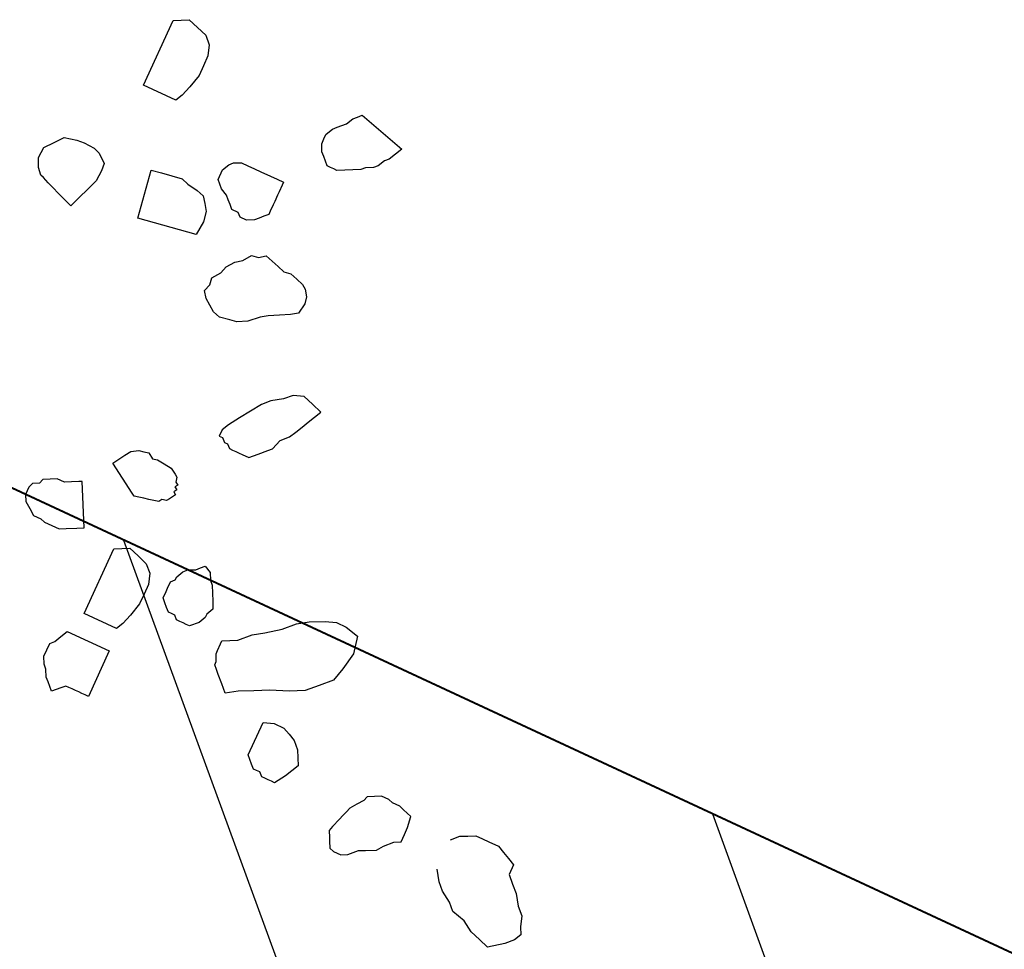
# Model space of a CAD drawing. Units: metres. Extents: x 684885 to 685397, y 475919 to 476292.
# Drawn here: x 685101 to 685102, y 476090 to 476091 of the extents above; entities that cross this region are included whole.
import ezdxf

# ---------------------------------------------------------------- set-up
doc = ezdxf.new("R2010")
doc.units = ezdxf.units.M
doc.header["$LTSCALE"] = 5
doc.header["$MEASUREMENT"] = 0
doc.layers.get('defpoints').update_dxf_attribs({"color": 111})
for name, color, linetype in [('A-SECT-001', 1, 'Continuous'), ('Z _ trees_forground', 251, 'Continuous'), ('Z_hatch lndscp 2', 251, 'Continuous')]:
    doc.layers.add(name, color=color, linetype=linetype)

# ---------------------------------------------------------------- blocks, each defined once
blk = doc.blocks.new('A$C5EE50001')
at = {"linetype": 'Continuous'}
for p, q in [((147154.7541, -821356.303, -3.9756), (147154.7634, -821356.2945, -3.9756)), ((147154.7634, -821356.2945, -3.9756), (147154.7708, -821356.2913, -3.9756)), ((147154.7708, -821356.2913, -3.9756), (147154.7781, -821356.2881, -3.9756)), ((147154.7781, -821356.2881, -3.9756), (147154.7959, -821356.289, -3.9756)), ((147154.7959, -821356.289, -3.9756), (147154.8096, -821356.3004, -3.9756)), ((147154.748, -821356.3188, -3.9756), (147154.7521, -821356.3083, -3.9756)), ((147154.7521, -821356.3083, -3.9756), (147154.7541, -821356.303, -3.9756)), ((147154.8096, -821356.3004, -3.9756), (147154.8234, -821356.3118, -3.9756)), ((147154.8234, -821356.3118, -3.9756), (147154.8278, -821356.3316, -3.9756)), ((147154.7439, -821356.3293, -3.9756), (147154.748, -821356.3188, -3.9756)), ((147154.7357, -821356.3504, -3.9756), (147154.7398, -821356.3399, -3.9756)), ((147154.7398, -821356.3399, -3.9756), (147154.7439, -821356.3293, -3.9756)), ((147154.8278, -821356.3316, -3.9756), (147154.829, -821356.3442, -3.9756)), ((147154.829, -821356.3442, -3.9756), (147154.8281, -821356.362, -3.9756)), ((147154.7316, -821356.3609, -3.9756), (147154.7357, -821356.3504, -3.9756)), ((147154.7296, -821356.3662, -3.9756), (147154.7316, -821356.3609, -3.9756)), ((147154.7822, -821356.3866, -3.9756), (147154.7296, -821356.3662, -3.9756)), ((147154.824, -821356.3726, -3.9756), (147154.8126, -821356.3863, -3.9756)), ((147154.8281, -821356.362, -3.9756), (147154.824, -821356.3726, -3.9756)), ((147154.8, -821356.3875, -3.9756), (147154.7822, -821356.3866, -3.9756)), ((147154.8126, -821356.3863, -3.9756), (147154.8, -821356.3875, -3.9756)), ((147154.9509, -821356.3912, -3.9756), (147155.0639, -821356.3912, -3.9756)), ((147154.9509, -821356.4476, -3.9756), (147154.9509, -821356.3912, -3.9756)), ((147155.0639, -821356.3912, -3.9756), (147155.0752, -821356.4138, -3.9756)), ((147155.0752, -821356.4138, -3.9756), (147155.0695, -821356.4307, -3.9756)), ((147155.0695, -821356.4307, -3.9756), (147155.0639, -821356.4476, -3.9756)), ((147154.9622, -821356.4533, -3.9756), (147154.9509, -821356.4476, -3.9756)), ((147155.0639, -821356.4476, -3.9756), (147155.0526, -821356.4589, -3.9756)), ((147154.7559, -821356.4707, -3.9756), (147154.834, -821356.4582, -3.9756)), ((147154.834, -821356.4582, -3.9756), (147154.8367, -821356.4749, -3.9756)), ((147154.9792, -821356.4589, -3.9756), (147154.9622, -821356.4533, -3.9756)), ((147155.0018, -821356.4646, -3.9756), (147154.9792, -821356.4589, -3.9756)), ((147155.0187, -821356.4646, -3.9756), (147155.0018, -821356.4646, -3.9756)), ((147155.0356, -821356.4646, -3.9756), (147155.0187, -821356.4646, -3.9756)), ((147155.0526, -821356.4589, -3.9756), (147155.0356, -821356.4646, -3.9756)), ((147154.7711, -821356.5655, -3.9756), (147154.7559, -821356.4707, -3.9756)), ((147154.8367, -821356.4749, -3.9756), (147154.8393, -821356.4917, -3.9756)), ((147154.2749, -821356.497, -3.9756), (147154.2674, -821356.5071, -3.9756)), ((147154.285, -821356.4919, -3.9756), (147154.2749, -821356.497, -3.9756)), ((147154.2976, -821356.4918, -3.9756), (147154.285, -821356.4919, -3.9756)), ((147154.3052, -821356.4943, -3.9756), (147154.2976, -821356.4918, -3.9756)), ((147154.3103, -821356.5044, -3.9756), (147154.3052, -821356.4943, -3.9756)), ((147154.8393, -821356.4917, -3.9756), (147154.842, -821356.5084, -3.9756)), ((147154.2674, -821356.5071, -3.9756), (147154.2598, -821356.5172, -3.9756)), ((147154.3178, -821356.5069, -3.9756), (147154.3103, -821356.5044, -3.9756)), ((147154.3229, -821356.517, -3.9756), (147154.3178, -821356.5069, -3.9756)), ((147154.842, -821356.5084, -3.9756), (147154.8382, -821356.5204, -3.9756)), ((147154.2599, -821356.5299, -3.9756), (147154.2574, -821356.5375, -3.9756)), ((147154.2598, -821356.5172, -3.9756), (147154.2599, -821356.5299, -3.9756)), ((147154.328, -821356.527, -3.9756), (147154.3229, -821356.517, -3.9756)), ((147154.3281, -821356.5397, -3.9756), (147154.328, -821356.527, -3.9756)), ((147154.8382, -821356.5204, -3.9756), (147154.8353, -821356.538, -3.9756)), ((147154.2574, -821356.5375, -3.9756), (147154.2574, -821356.5501, -3.9756)), ((147154.3332, -821356.5497, -3.9756), (147154.3281, -821356.5397, -3.9756)), ((147154.8353, -821356.538, -3.9756), (147154.8316, -821356.5501, -3.9756)), ((147154.2574, -821356.5501, -3.9756), (147154.2575, -821356.5627, -3.9756)), ((147154.3383, -821356.5598, -3.9756), (147154.3332, -821356.5497, -3.9756)), ((147154.3408, -821356.5648, -3.9756), (147154.3383, -821356.5598, -3.9756)), ((147154.8213, -821356.5574, -3.9756), (147154.811, -821356.5648, -3.9756)), ((147154.8316, -821356.5501, -3.9756), (147154.8213, -821356.5574, -3.9756)), ((147154.8591, -821356.5662, -3.9756), (147154.8647, -821356.5606, -3.9756)), ((147154.8647, -821356.5606, -3.9756), (147154.8816, -821356.5606, -3.9756)), ((147154.8816, -821356.5606, -3.9756), (147154.8929, -821356.5662, -3.9756)), ((147154.2575, -821356.5627, -3.9756), (147154.2626, -821356.5728, -3.9756)), ((147154.2626, -821356.5728, -3.9756), (147154.2702, -821356.5879, -3.9756)), ((147154.2753, -821356.598, -3.9756), (147154.3408, -821356.5648, -3.9756)), ((147154.7943, -821356.5675, -3.9756), (147154.7711, -821356.5655, -3.9756)), ((147154.811, -821356.5648, -3.9756), (147154.7943, -821356.5675, -3.9756)), ((147154.8478, -821356.5832, -3.9756), (147154.8534, -821356.5719, -3.9756)), ((147154.8534, -821356.5719, -3.9756), (147154.8591, -821356.5662, -3.9756)), ((147154.8929, -821356.5662, -3.9756), (147154.8986, -821356.5719, -3.9756)), ((147154.8986, -821356.5719, -3.9756), (147154.9042, -821356.5832, -3.9756)), ((147154.2702, -821356.5879, -3.9756), (147154.2753, -821356.598, -3.9756)), ((147154.8365, -821356.5944, -3.9756), (147154.8421, -821356.5888, -3.9756)), ((147154.8421, -821356.5888, -3.9756), (147154.8478, -821356.5832, -3.9756)), ((147154.9042, -821356.5832, -3.9756), (147154.9042, -821356.5944, -3.9756)), ((147154.3571, -821356.6441, -3.9756), (147154.3876, -821356.5966, -3.9756)), ((147154.3876, -821356.5966, -3.9756), (147154.3971, -821356.6027, -3.9756)), ((147154.3971, -821356.6027, -3.9756), (147154.4066, -821356.6088, -3.9756)), ((147154.4066, -821356.6088, -3.9756), (147154.4161, -821356.6149, -3.9756)), ((147154.8308, -821356.6001, -3.9756), (147154.8365, -821356.5944, -3.9756)), ((147154.8308, -821356.6114, -3.9756), (147154.8308, -821356.6001, -3.9756)), ((147154.9042, -821356.5944, -3.9756), (147154.9042, -821356.6057, -3.9756)), ((147154.9042, -821356.6057, -3.9756), (147154.9042, -821356.617, -3.9756)), ((147154.4161, -821356.6149, -3.9756), (147154.4226, -821356.6258, -3.9756)), ((147154.6717, -821356.6415, -3.9756), (147154.6858, -821356.6221, -3.9756)), ((147154.6858, -821356.6221, -3.9756), (147154.696, -821356.6147, -3.9756)), ((147154.696, -821356.6147, -3.9756), (147154.708, -821356.6185, -3.9756)), ((147154.708, -821356.6185, -3.9756), (147154.7192, -821356.6167, -3.9756)), ((147154.7192, -821356.6167, -3.9756), (147154.7321, -821356.6261, -3.9756)), ((147154.8252, -821356.617, -3.9756), (147154.8308, -821356.6114, -3.9756)), ((147154.8252, -821356.6283, -3.9756), (147154.8252, -821356.617, -3.9756)), ((147154.9042, -821356.617, -3.9756), (147154.9042, -821356.634, -3.9756)), ((147154.0359, -821356.6422, -3.9756), (147154.0472, -821356.6365, -3.9756)), ((147154.0472, -821356.6365, -3.9756), (147154.0529, -821356.6309, -3.9756)), ((147154.0529, -821356.6309, -3.9756), (147154.0642, -821356.6252, -3.9756)), ((147154.0642, -821356.6252, -3.9756), (147154.0755, -821356.6252, -3.9756)), ((147154.0755, -821356.6252, -3.9756), (147154.0867, -821356.6252, -3.9756)), ((147154.0867, -821356.6252, -3.9756), (147154.0924, -821356.6309, -3.9756)), ((147154.0924, -821356.6309, -3.9756), (147154.1037, -821356.6365, -3.9756)), ((147154.1037, -821356.6365, -3.9756), (147154.115, -821356.6422, -3.9756)), ((147154.4226, -821356.6258, -3.9756), (147154.4243, -821356.6336, -3.9756)), ((147154.4243, -821356.6336, -3.9756), (147154.426, -821356.6414, -3.9756)), ((147154.7321, -821356.6261, -3.9756), (147154.7442, -821356.6299, -3.9756)), ((147154.7442, -821356.6299, -3.9756), (147154.7571, -821356.6392, -3.9756)), ((147154.7571, -821356.6392, -3.9756), (147154.7645, -821356.6495, -3.9756)), ((147154.8308, -821356.6396, -3.9756), (147154.8252, -821356.6283, -3.9756)), ((147154.8365, -821356.6453, -3.9756), (147154.8308, -821356.6396, -3.9756)), ((147154.9042, -821356.634, -3.9756), (147154.9042, -821356.6453, -3.9756)), ((147154.019, -821356.6591, -3.9756), (147154.0303, -821356.6478, -3.9756)), ((147154.0303, -821356.6478, -3.9756), (147154.0359, -821356.6422, -3.9756)), ((147154.115, -821356.6422, -3.9756), (147154.115, -821356.7156, -3.9756)), ((147154.152, -821356.6546, -3.9756), (147154.2649, -821356.6546, -3.9756)), ((147154.152, -821356.711, -3.9756), (147154.152, -821356.6546, -3.9756)), ((147154.2649, -821356.6546, -3.9756), (147154.2762, -821356.6772, -3.9756)), ((147154.3541, -821356.6488, -3.9756), (147154.3571, -821356.6441, -3.9756)), ((147154.3558, -821356.6566, -3.9756), (147154.3541, -821356.6488, -3.9756)), ((147154.426, -821356.6414, -3.9756), (147154.4199, -821356.6509, -3.9756)), ((147154.4199, -821356.6509, -3.9756), (147154.4216, -821356.6587, -3.9756)), ((147154.6679, -821356.6535, -3.9756), (147154.6717, -821356.6415, -3.9756)), ((147154.6706, -821356.6703, -3.9756), (147154.6679, -821356.6535, -3.9756)), ((147154.7645, -821356.6495, -3.9756), (147154.7774, -821356.6588, -3.9756)), ((147154.8421, -821356.6509, -3.9756), (147154.8365, -821356.6453, -3.9756)), ((147154.8478, -821356.6566, -3.9756), (147154.8421, -821356.6509, -3.9756)), ((147154.9042, -821356.6453, -3.9756), (147154.9042, -821356.6566, -3.9756)), ((147154.0246, -821356.6648, -3.9756), (147154.019, -821356.6591, -3.9756)), ((147154.0303, -821356.6704, -3.9756), (147154.0246, -821356.6648, -3.9756)), ((147154.0359, -821356.6761, -3.9756), (147154.0303, -821356.6704, -3.9756)), ((147154.3575, -821356.6644, -3.9756), (147154.3558, -821356.6566, -3.9756)), ((147154.3591, -821356.6722, -3.9756), (147154.3575, -821356.6644, -3.9756)), ((147154.4202, -821356.6712, -3.9756), (147154.4188, -821356.6838, -3.9756)), ((147154.4216, -821356.6587, -3.9756), (147154.4202, -821356.6712, -3.9756)), ((147154.6724, -821356.6814, -3.9756), (147154.6706, -821356.6703, -3.9756)), ((147154.7774, -821356.6588, -3.9756), (147154.7792, -821356.67, -3.9756)), ((147154.7792, -821356.67, -3.9756), (147154.7866, -821356.6802, -3.9756)), ((147154.8534, -821356.6566, -3.9756), (147154.8478, -821356.6566, -3.9756)), ((147154.8647, -821356.6566, -3.9756), (147154.8534, -821356.6566, -3.9756)), ((147154.8703, -821356.6566, -3.9756), (147154.8647, -821356.6566, -3.9756)), ((147154.8816, -821356.6566, -3.9756), (147154.8703, -821356.6566, -3.9756)), ((147154.8873, -821356.6566, -3.9756), (147154.8816, -821356.6566, -3.9756)), ((147154.8986, -821356.6566, -3.9756), (147154.8873, -821356.6566, -3.9756)), ((147154.9042, -821356.6566, -3.9756), (147154.8986, -821356.6566, -3.9756)), ((147154.0359, -821356.6817, -3.9756), (147154.0359, -821356.6761, -3.9756)), ((147154.0359, -821356.6873, -3.9756), (147154.0359, -821356.6817, -3.9756)), ((147154.2762, -821356.6772, -3.9756), (147154.2706, -821356.6941, -3.9756)), ((147154.3608, -821356.68, -3.9756), (147154.3591, -821356.6722, -3.9756)), ((147154.3625, -821356.6879, -3.9756), (147154.3608, -821356.68, -3.9756)), ((147154.4188, -821356.6838, -3.9756), (147154.4158, -821356.6885, -3.9756)), ((147154.6806, -821356.6972, -3.9756), (147154.6724, -821356.6814, -3.9756)), ((147154.7866, -821356.6802, -3.9756), (147154.7828, -821356.6923, -3.9756)), ((147154.9731, -821356.6917, -3.9756), (147154.9844, -821356.686, -3.9756)), ((147154.9844, -821356.686, -3.9756), (147154.9957, -821356.686, -3.9756)), ((147154.9957, -821356.686, -3.9756), (147155.0013, -821356.686, -3.9756)), ((147155.0013, -821356.686, -3.9756), (147155.0126, -821356.6917, -3.9756)), ((147154.0359, -821356.693, -3.9756), (147154.0359, -821356.6873, -3.9756)), ((147154.0359, -821356.6986, -3.9756), (147154.0359, -821356.693, -3.9756)), ((147154.0359, -821356.7043, -3.9756), (147154.0359, -821356.6986, -3.9756)), ((147154.2706, -821356.6941, -3.9756), (147154.2649, -821356.711, -3.9756)), ((147154.3673, -821356.6909, -3.9756), (147154.3625, -821356.6879, -3.9756)), ((147154.369, -821356.6987, -3.9756), (147154.3673, -821356.6909, -3.9756)), ((147154.3737, -821356.7018, -3.9756), (147154.369, -821356.6987, -3.9756)), ((147154.3832, -821356.7079, -3.9756), (147154.3737, -821356.7018, -3.9756)), ((147154.3941, -821356.7014, -3.9756), (147154.391, -821356.7062, -3.9756)), ((147154.3988, -821356.7045, -3.9756), (147154.3941, -821356.7014, -3.9756)), ((147154.4019, -821356.6997, -3.9756), (147154.3988, -821356.7045, -3.9756)), ((147154.4097, -821356.698, -3.9756), (147154.4019, -821356.6997, -3.9756)), ((147154.4127, -821356.6933, -3.9756), (147154.4097, -821356.698, -3.9756)), ((147154.4158, -821356.6885, -3.9756), (147154.4127, -821356.6933, -3.9756)), ((147154.6945, -821356.7122, -3.9756), (147154.6806, -821356.6972, -3.9756)), ((147154.7828, -821356.6923, -3.9756), (147154.779, -821356.7043, -3.9756)), ((147154.9618, -821356.703, -3.9756), (147154.9675, -821356.6973, -3.9756)), ((147154.9675, -821356.6973, -3.9756), (147154.9731, -821356.6917, -3.9756)), ((147155.0126, -821356.6917, -3.9756), (147155.0183, -821356.6973, -3.9756)), ((147155.0183, -821356.6973, -3.9756), (147155.0239, -821356.703, -3.9756)), ((147154.0359, -821356.7099, -3.9756), (147154.0359, -821356.7043, -3.9756)), ((147154.0359, -821356.7156, -3.9756), (147154.0359, -821356.7099, -3.9756)), ((147154.115, -821356.7156, -3.9756), (147154.0359, -821356.7156, -3.9756)), ((147154.1633, -821356.7167, -3.9756), (147154.152, -821356.711, -3.9756)), ((147154.1803, -821356.7223, -3.9756), (147154.1633, -821356.7167, -3.9756)), ((147154.2649, -821356.711, -3.9756), (147154.2536, -821356.7223, -3.9756)), ((147154.3863, -821356.7031, -3.9756), (147154.3832, -821356.7079, -3.9756)), ((147154.391, -821356.7062, -3.9756), (147154.3863, -821356.7031, -3.9756)), ((147154.7018, -821356.7224, -3.9756), (147154.6945, -821356.7122, -3.9756)), ((147154.779, -821356.7043, -3.9756), (147154.7752, -821356.7164, -3.9756)), ((147154.7752, -821356.7164, -3.9756), (147154.777, -821356.7275, -3.9756)), ((147154.9562, -821356.7086, -3.9756), (147154.9618, -821356.703, -3.9756)), ((147154.9562, -821356.7143, -3.9756), (147154.9562, -821356.7086, -3.9756)), ((147154.9562, -821356.7199, -3.9756), (147154.9562, -821356.7143, -3.9756)), ((147155.0239, -821356.703, -3.9756), (147155.0296, -821356.7086, -3.9756)), ((147155.0296, -821356.7086, -3.9756), (147155.0409, -821356.7143, -3.9756)), ((147155.0409, -821356.7143, -3.9756), (147155.0465, -821356.7199, -3.9756)), ((147154.2028, -821356.728, -3.9756), (147154.1803, -821356.7223, -3.9756)), ((147154.2198, -821356.728, -3.9756), (147154.2028, -821356.728, -3.9756)), ((147154.2367, -821356.728, -3.9756), (147154.2198, -821356.728, -3.9756)), ((147154.2536, -821356.7223, -3.9756), (147154.2367, -821356.728, -3.9756)), ((147154.4965, -821356.7319, -3.9756), (147154.4965, -821356.7376, -3.9756)), ((147154.5078, -821356.7319, -3.9756), (147154.4965, -821356.7319, -3.9756)), ((147154.5191, -821356.7376, -3.9756), (147154.5078, -821356.7319, -3.9756)), ((147154.7101, -821356.7383, -3.9756), (147154.7018, -821356.7224, -3.9756)), ((147154.777, -821356.7275, -3.9756), (147154.7732, -821356.7396, -3.9756)), ((147154.9562, -821356.7256, -3.9756), (147154.9562, -821356.7199, -3.9756)), ((147154.9618, -821356.7368, -3.9756), (147154.9562, -821356.7256, -3.9756)), ((147155.0522, -821356.7256, -3.9756), (147155.0296, -821356.8046, -3.9756)), ((147155.0465, -821356.7199, -3.9756), (147155.0522, -821356.7256, -3.9756)), ((147154.4909, -821356.7489, -3.9756), (147154.4852, -821356.7545, -3.9756)), ((147154.4965, -821356.7376, -3.9756), (147154.4909, -821356.7432, -3.9756)), ((147154.4909, -821356.7432, -3.9756), (147154.4909, -821356.7489, -3.9756)), ((147154.536, -821356.7489, -3.9756), (147154.5191, -821356.7376, -3.9756)), ((147154.553, -821356.7601, -3.9756), (147154.536, -821356.7489, -3.9756)), ((147154.7183, -821356.7541, -3.9756), (147154.7101, -821356.7383, -3.9756)), ((147154.7732, -821356.7396, -3.9756), (147154.7694, -821356.7516, -3.9756)), ((147154.9675, -821356.7481, -3.9756), (147154.9618, -821356.7368, -3.9756)), ((147154.9731, -821356.7594, -3.9756), (147154.9675, -821356.7481, -3.9756)), ((147154.2154, -821356.7692, -3.9756), (147154.2211, -821356.7635, -3.9756)), ((147154.2211, -821356.7635, -3.9756), (147154.2267, -821356.7579, -3.9756)), ((147154.2267, -821356.7579, -3.9756), (147154.238, -821356.7579, -3.9756)), ((147154.238, -821356.7579, -3.9756), (147154.2436, -821356.7579, -3.9756)), ((147154.2436, -821356.7579, -3.9756), (147154.2549, -821356.7579, -3.9756)), ((147154.2549, -821356.7579, -3.9756), (147154.2606, -821356.7635, -3.9756)), ((147154.2606, -821356.7635, -3.9756), (147154.2662, -821356.7635, -3.9756)), ((147154.2662, -821356.7635, -3.9756), (147154.2775, -821356.7692, -3.9756)), ((147154.4852, -821356.7545, -3.9756), (147154.4852, -821356.7601, -3.9756)), ((147154.4852, -821356.7601, -3.9756), (147154.4852, -821356.7658, -3.9756)), ((147154.5699, -821356.7714, -3.9756), (147154.553, -821356.7601, -3.9756)), ((147154.7257, -821356.7643, -3.9756), (147154.7183, -821356.7541, -3.9756)), ((147154.7433, -821356.7672, -3.9756), (147154.7257, -821356.7643, -3.9756)), ((147154.7647, -821356.7581, -3.9756), (147154.7545, -821356.7654, -3.9756)), ((147154.7694, -821356.7516, -3.9756), (147154.7647, -821356.7581, -3.9756)), ((147154.9788, -821356.7651, -3.9756), (147154.9731, -821356.7594, -3.9756)), ((147154.2098, -821356.7748, -3.9756), (147154.2154, -821356.7692, -3.9756)), ((147154.2098, -821356.7805, -3.9756), (147154.2098, -821356.7748, -3.9756)), ((147154.2775, -821356.7692, -3.9756), (147154.2832, -821356.7748, -3.9756)), ((147154.2832, -821356.7748, -3.9756), (147154.2888, -821356.7861, -3.9756)), ((147154.4852, -821356.7658, -3.9756), (147154.4852, -821356.7714, -3.9756)), ((147154.4852, -821356.7714, -3.9756), (147154.4852, -821356.7771, -3.9756)), ((147154.4852, -821356.7771, -3.9756), (147154.4852, -821356.7884, -3.9756)), ((147154.5812, -821356.7827, -3.9756), (147154.5699, -821356.7714, -3.9756)), ((147154.7545, -821356.7654, -3.9756), (147154.7433, -821356.7672, -3.9756)), ((147154.9844, -821356.7764, -3.9756), (147154.9788, -821356.7651, -3.9756)), ((147154.99, -821356.782, -3.9756), (147154.9844, -821356.7764, -3.9756)), ((147154.2041, -821356.7918, -3.9756), (147154.2098, -821356.7861, -3.9756)), ((147154.2041, -821356.7974, -3.9756), (147154.2041, -821356.7918, -3.9756)), ((147154.2098, -821356.7861, -3.9756), (147154.2098, -821356.7805, -3.9756)), ((147154.2888, -821356.7861, -3.9756), (147154.2945, -821356.7918, -3.9756)), ((147154.2945, -821356.7918, -3.9756), (147154.3001, -821356.7974, -3.9756)), ((147154.4852, -821356.7884, -3.9756), (147154.4965, -821356.7997, -3.9756)), ((147154.5925, -821356.7997, -3.9756), (147154.5812, -821356.7827, -3.9756)), ((147155.0013, -821356.7877, -3.9756), (147154.99, -821356.782, -3.9756)), ((147155.007, -821356.7933, -3.9756), (147155.0013, -821356.7877, -3.9756)), ((147155.0183, -821356.799, -3.9756), (147155.007, -821356.7933, -3.9756)), ((147154.2041, -821356.8031, -3.9756), (147154.2041, -821356.7974, -3.9756)), ((147154.2041, -821356.8087, -3.9756), (147154.2041, -821356.8031, -3.9756)), ((147154.2041, -821356.8143, -3.9756), (147154.2041, -821356.8087, -3.9756)), ((147154.2945, -821356.8087, -3.9756), (147154.2832, -821356.8143, -3.9756)), ((147154.3001, -821356.7974, -3.9756), (147154.2945, -821356.8087, -3.9756)), ((147154.4965, -821356.7997, -3.9756), (147154.5078, -821356.811, -3.9756)), ((147154.5078, -821356.811, -3.9756), (147154.5134, -821356.8166, -3.9756)), ((147154.6038, -821356.811, -3.9756), (147154.5925, -821356.7997, -3.9756)), ((147154.6094, -821356.8279, -3.9756), (147154.6038, -821356.811, -3.9756)), ((147155.0296, -821356.8046, -3.9756), (147155.0183, -821356.799, -3.9756)), ((147154.2154, -821356.8256, -3.9756), (147154.2041, -821356.8143, -3.9756)), ((147154.2267, -821356.8313, -3.9756), (147154.2154, -821356.8256, -3.9756)), ((147154.2662, -821356.8256, -3.9756), (147154.2549, -821356.8313, -3.9756)), ((147154.2775, -821356.82, -3.9756), (147154.2662, -821356.8256, -3.9756)), ((147154.2832, -821356.8143, -3.9756), (147154.2775, -821356.82, -3.9756)), ((147154.5134, -821356.8166, -3.9756), (147154.5304, -821356.8223, -3.9756)), ((147154.5304, -821356.8223, -3.9756), (147154.5417, -821356.8335, -3.9756)), ((147154.2324, -821356.8313, -3.9756), (147154.2267, -821356.8313, -3.9756)), ((147154.2436, -821356.8369, -3.9756), (147154.2324, -821356.8313, -3.9756)), ((147154.2549, -821356.8313, -3.9756), (147154.2436, -821356.8369, -3.9756)), ((147154.5417, -821356.8335, -3.9756), (147154.553, -821356.8392, -3.9756)), ((147154.553, -821356.8392, -3.9756), (147154.5642, -821356.8448, -3.9756)), ((147154.6038, -821356.8448, -3.9756), (147154.6094, -821356.8279, -3.9756)), ((147154.5642, -821356.8448, -3.9756), (147154.5755, -821356.8505, -3.9756)), ((147154.5755, -821356.8505, -3.9756), (147154.5868, -821356.8561, -3.9756)), ((147154.5868, -821356.8561, -3.9756), (147154.5981, -821356.8618, -3.9756)), ((147154.5981, -821356.8618, -3.9756), (147154.6038, -821356.8448, -3.9756)), ((147154.1703, -821356.8764, -3.9756), (147154.1815, -821356.8708, -3.9756)), ((147154.1815, -821356.8708, -3.9756), (147154.1872, -821356.8708, -3.9756)), ((147154.1872, -821356.8708, -3.9756), (147154.1985, -821356.8708, -3.9756)), ((147154.1985, -821356.8708, -3.9756), (147154.2041, -821356.8708, -3.9756)), ((147154.2041, -821356.8708, -3.9756), (147154.2154, -821356.8934, -3.9756)), ((147154.142, -821356.899, -3.9756), (147154.1533, -821356.8877, -3.9756)), ((147154.1533, -821356.8877, -3.9756), (147154.159, -821356.8821, -3.9756)), ((147154.159, -821356.8821, -3.9756), (147154.1646, -821356.8764, -3.9756)), ((147154.1646, -821356.8764, -3.9756), (147154.1703, -821356.8764, -3.9756)), ((147154.1307, -821356.9103, -3.9756), (147154.1364, -821356.9047, -3.9756)), ((147154.1364, -821356.9047, -3.9756), (147154.142, -821356.899, -3.9756)), ((147154.2154, -821356.8934, -3.9756), (147154.2324, -821356.9103, -3.9756)), ((147154.142, -821356.9273, -3.9756), (147154.1307, -821356.9103, -3.9756)), ((147154.2324, -821356.9103, -3.9756), (147154.2436, -821356.9273, -3.9756)), ((147154.1533, -821356.9498, -3.9756), (147154.142, -821356.9273, -3.9756)), ((147154.2436, -821356.9273, -3.9756), (147154.2606, -821356.9498, -3.9756)), ((147154.1646, -821356.9724, -3.9756), (147154.1533, -821356.9498, -3.9756)), ((147154.2606, -821356.9498, -3.9756), (147154.2775, -821356.9668, -3.9756)), ((147154.2775, -821356.9668, -3.9756), (147154.2888, -821356.9837, -3.9756)), ((147154.1759, -821357.0007, -3.9756), (147154.1646, -821356.9724, -3.9756)), ((147154.0404, -821357.0007, -3.9756), (147154.046, -821356.995, -3.9756)), ((147154.046, -821356.995, -3.9756), (147154.0517, -821356.9894, -3.9756)), ((147154.0517, -821356.9894, -3.9756), (147154.0573, -821356.9837, -3.9756)), ((147154.0573, -821356.9837, -3.9756), (147154.1138, -821356.9837, -3.9756)), ((147154.1138, -821356.9837, -3.9756), (147154.1194, -821357.0007, -3.9756)), ((147154.2888, -821356.9837, -3.9756), (147154.3001, -821357.0063, -3.9756)), ((147154.0348, -821357.0176, -3.9756), (147154.0404, -821357.0119, -3.9756)), ((147154.0404, -821357.0063, -3.9756), (147154.0404, -821357.0007, -3.9756)), ((147154.0404, -821357.0119, -3.9756), (147154.0404, -821357.0063, -3.9756)), ((147154.1194, -821357.0007, -3.9756), (147154.1194, -821357.0176, -3.9756)), ((147154.1872, -821357.0232, -3.9756), (147154.1759, -821357.0007, -3.9756)), ((147154.3001, -821357.0063, -3.9756), (147154.3057, -821357.0232, -3.9756)), ((147154.0348, -821357.0232, -3.9756), (147154.0348, -821357.0176, -3.9756)), ((147154.0348, -821357.0289, -3.9756), (147154.0348, -821357.0232, -3.9756)), ((147154.0348, -821357.0345, -3.9756), (147154.0348, -821357.0289, -3.9756)), ((147154.1138, -821357.0289, -3.9756), (147154.1081, -821357.0402, -3.9756)), ((147154.1194, -821357.0176, -3.9756), (147154.1138, -821357.0289, -3.9756)), ((147154.2041, -821357.0402, -3.9756), (147154.1872, -821357.0232, -3.9756)), ((147154.3057, -821357.0232, -3.9756), (147154.3057, -821357.0402, -3.9756)), ((147154.0348, -821357.0402, -3.9756), (147154.0348, -821357.0345, -3.9756)), ((147154.0517, -821357.0515, -3.9756), (147154.0348, -821357.0402, -3.9756)), ((147154.1081, -821357.0402, -3.9756), (147154.0969, -821357.0515, -3.9756)), ((147154.2211, -821357.0571, -3.9756), (147154.2041, -821357.0402, -3.9756)), ((147154.3057, -821357.0402, -3.9756), (147154.3001, -821357.0628, -3.9756)), ((147154.063, -821357.0571, -3.9756), (147154.0517, -821357.0515, -3.9756)), ((147154.0743, -821357.0628, -3.9756), (147154.063, -821357.0571, -3.9756)), ((147154.0856, -821357.0571, -3.9756), (147154.0743, -821357.0628, -3.9756)), ((147154.0969, -821357.0515, -3.9756), (147154.0856, -821357.0571, -3.9756)), ((147154.2436, -821357.0628, -3.9756), (147154.2211, -821357.0571, -3.9756)), ((147154.2719, -821357.0684, -3.9756), (147154.2436, -821357.0628, -3.9756)), ((147154.3001, -821357.0628, -3.9756), (147154.2719, -821357.0684, -3.9756)), ((147154.0022, -821357.15, -3.9756), (147153.9922, -821357.1551, -3.9756)), ((147154.0098, -821357.1525, -3.9756), (147154.0022, -821357.15, -3.9756)), ((147154.025, -821357.1575, -3.9756), (147154.0098, -821357.1525, -3.9756)), ((147153.9771, -821357.1628, -3.9756), (147153.9746, -821357.1703, -3.9756)), ((147153.9871, -821357.1577, -3.9756), (147153.9771, -821357.1628, -3.9756)), ((147153.9922, -821357.1551, -3.9756), (147153.9871, -821357.1577, -3.9756)), ((147154.0326, -821357.16, -3.9756), (147154.025, -821357.1575, -3.9756)), ((147154.0402, -821357.1625, -3.9756), (147154.0326, -821357.16, -3.9756)), ((147154.0478, -821357.165, -3.9756), (147154.0402, -821357.1625, -3.9756)), ((147154.0579, -821357.1725, -3.9756), (147154.0478, -821357.165, -3.9756)), ((147153.9746, -821357.1703, -3.9756), (147153.9746, -821357.183, -3.9756)), ((147153.9746, -821357.183, -3.9756), (147153.9797, -821357.193, -3.9756)), ((147154.068, -821357.18, -3.9756), (147154.0579, -821357.1725, -3.9756)), ((147154.0756, -821357.1825, -3.9756), (147154.068, -821357.18, -3.9756)), ((147154.0807, -821357.1926, -3.9756), (147154.0756, -821357.1825, -3.9756)), ((147153.9797, -821357.193, -3.9756), (147153.9924, -821357.2056, -3.9756)), ((147154.0858, -821357.2027, -3.9756), (147154.0807, -821357.1926, -3.9756)), ((147153.9924, -821357.2056, -3.9756), (147153.9975, -821357.2157, -3.9756)), ((147153.9975, -821357.2157, -3.9756), (147154.0051, -821357.2308, -3.9756)), ((147154.0834, -821357.2229, -3.9756), (147154.0859, -821357.2153, -3.9756)), ((147154.0859, -821357.2153, -3.9756), (147154.0858, -821357.2027, -3.9756)), ((147154.0051, -821357.2308, -3.9756), (147154.0153, -821357.2383, -3.9756)), ((147154.0834, -821357.2355, -3.9756), (147154.0834, -821357.2229, -3.9756)), ((147154.0153, -821357.2383, -3.9756), (147154.028, -821357.2509, -3.9756)), ((147154.076, -821357.2582, -3.9756), (147154.0809, -821357.2431, -3.9756)), ((147154.0809, -821357.2431, -3.9756), (147154.0834, -821357.2355, -3.9756)), ((147154.028, -821357.2509, -3.9756), (147154.0331, -821357.261, -3.9756)), ((147154.0331, -821357.261, -3.9756), (147154.0457, -821357.2609, -3.9756)), ((147154.0457, -821357.2609, -3.9756), (147154.0583, -821357.2608, -3.9756)), ((147154.0583, -821357.2608, -3.9756), (147154.076, -821357.2582, -3.9756)), ((147154.0009, -821357.3419, -3.9756), (147154.0178, -821357.3306, -3.9756)), ((147154.0687, -821357.3306, -3.9756), (147154.08, -821357.3419, -3.9756)), ((147153.9783, -821357.3702, -3.9756), (147153.9896, -821357.3532, -3.9756)), ((147153.9896, -821357.3532, -3.9756), (147154.0009, -821357.3419, -3.9756)), ((147154.08, -821357.3419, -3.9756), (147154.0856, -821357.3532, -3.9756)), ((147154.0856, -821357.3532, -3.9756), (147154.0912, -821357.3645, -3.9756)), ((147153.967, -821357.3814, -3.9756), (147153.9783, -821357.3702, -3.9756)), ((147154.0912, -821357.3645, -3.9756), (147154.0912, -821357.3758, -3.9756)), ((147153.9614, -821357.404, -3.9756), (147153.967, -821357.3814, -3.9756)), ((147154.0912, -821357.3758, -3.9756), (147154.0912, -821357.3871, -3.9756)), ((147154.0912, -821357.3871, -3.9756), (147154.0912, -821357.404, -3.9756)), ((147153.9501, -821357.421, -3.9756), (147153.9614, -821357.404, -3.9756)), ((147154.0856, -821357.4153, -3.9756), (147154.08, -821357.4266, -3.9756)), ((147154.0912, -821357.404, -3.9756), (147154.0856, -821357.4153, -3.9756)), ((147153.9445, -821357.4379, -3.9756), (147153.9501, -821357.421, -3.9756)), ((147154.08, -821357.4266, -3.9756), (147154.0743, -821357.4379, -3.9756)), ((147153.9388, -821357.4548, -3.9756), (147153.9445, -821357.4379, -3.9756)), ((147154.0461, -821357.4492, -3.9756), (147154.0348, -821357.4605, -3.9756)), ((147154.0574, -821357.4379, -3.9756), (147154.0461, -821357.4492, -3.9756)), ((147154.0743, -821357.4379, -3.9756), (147154.0574, -821357.4379, -3.9756)), ((147153.9557, -821357.4774, -3.9756), (147153.9388, -821357.4548, -3.9756)), ((147154.0348, -821357.4605, -3.9756), (147154.0178, -821357.4718, -3.9756)), ((147153.967, -821357.4887, -3.9756), (147153.9557, -821357.4774, -3.9756)), ((147154.0178, -821357.4718, -3.9756), (147154.0066, -821357.4831, -3.9756)), ((147153.9783, -821357.4944, -3.9756), (147153.967, -821357.4887, -3.9756)), ((147153.9896, -821357.4887, -3.9756), (147153.9783, -821357.4944, -3.9756)), ((147154.0066, -821357.4831, -3.9756), (147153.9896, -821357.4887, -3.9756))]:
    blk.add_line(p, q, dxfattribs=at)

msp = doc.modelspace()

# ---------------------------------------------------------------- hatches: boundary and pattern name
at = {"layer": 'Z_hatch lndscp 2'}
h = msp.add_hatch(dxfattribs=at)
h.set_pattern_fill('ANSI31', color=256, scale=2, style=0)
h.set_pattern_definition([(110.055345, (685008.93548, 476422.01832), (-0.23484045, -0.08573192), [])])
h.paths.add_polyline_path([(685097.39903, 476082.79864), (685101.02602, 476090.5964), (685101.18051, 476090.52453), (685104.65302, 476088.90973), (685104.76886, 476089.15877), (685104.88484, 476089.40812), (685105.55226, 476090.84304), (685105.55226, 476090.84304), (685105.55226, 476090.84304), (685105.55226, 476090.84304), (685105.55226, 476090.84304), (685105.55226, 476090.84304), (685105.81267, 476091.40289), (685106.65616, 476093.21632), (685106.81385, 476093.14298), (685106.92982, 476093.39232), (685107.08751, 476093.31898), (685107.20349, 476093.56832), (685107.36118, 476093.49498), (685107.47716, 476093.74432), (685107.63485, 476093.67098), (685107.75083, 476093.92033), (685107.90852, 476093.84698), (685108.0245, 476094.09633), (685108.18219, 476094.02298), (685108.29817, 476094.27233), (685108.45586, 476094.19898), (685108.57184, 476094.44833), (685108.72953, 476094.37498), (685108.84551, 476094.62433), (685109.0032, 476094.55098), (685109.11918, 476094.80033), (685109.27687, 476094.72698), (685109.39284, 476094.97633), (685109.55053, 476094.90298), (685109.55053, 476094.90298), (685110.39402, 476096.71641), (685112.2863, 476095.83625), (685113.12978, 476097.64968), (685113.28671, 476097.57669), (685113.40269, 476097.82604), (685113.55962, 476097.75304), (685113.6756, 476098.00239), (685113.83253, 476097.9294), (685113.94851, 476098.17874), (685114.10544, 476098.10575), (685114.22142, 476098.3551), (685114.37836, 476098.2821), (685114.49433, 476098.53145), (685114.65127, 476098.45845), (685114.76725, 476098.7078), (685114.92418, 476098.63481), (685115.04016, 476098.88415), (685115.19709, 476098.81116), (685115.31307, 476099.06051), (685115.47, 476098.98751), (685115.58598, 476099.23686), (685115.74291, 476099.16387), (685115.85889, 476099.41321), (685116.01582, 476099.34022), (685116.1318, 476099.58957), (685116.28873, 476099.51657), (685116.40471, 476099.76592), (685116.56164, 476099.69292), (685117.40513, 476101.50636), (685117.56206, 476101.43336), (685117.67804, 476101.68271), (685117.83497, 476101.60971), (685117.95095, 476101.85906), (685118.10788, 476101.78607), (685118.22386, 476102.03541), (685118.38079, 476101.96242), (685118.49677, 476102.21177), (685118.6537, 476102.13877), (685118.76968, 476102.38812), (685118.92661, 476102.31513), (685119.04259, 476102.56447), (685119.19952, 476102.49148), (685119.3155, 476102.74083), (685119.47243, 476102.66783), (685119.58841, 476102.91718), (685119.74534, 476102.84418), (685119.86132, 476103.09353), (685120.01826, 476103.02054), (685120.13423, 476103.26988), (685120.29117, 476103.19689), (685120.40715, 476103.44624), (685120.56408, 476103.37324), (685120.68006, 476103.62259), (685120.83699, 476103.5496), (685121.68047, 476105.36303), (685123.72058, 476104.41411), (685124.56407, 476106.22754), (685124.721, 476106.15454), (685124.83698, 476106.40389), (685124.99391, 476106.3309), (685125.10989, 476106.58024), (685125.26682, 476106.50725), (685125.3828, 476106.7566), (685125.53973, 476106.6836), (685125.65571, 476106.93295), (685125.81264, 476106.85996), (685125.92862, 476107.1093), (685126.08555, 476107.03631), (685126.20153, 476107.28565), (685126.35846, 476107.21266), (685126.47444, 476107.46201), (685126.63138, 476107.38901), (685126.74735, 476107.63836), (685126.90429, 476107.56537), (685127.02027, 476107.81471), (685127.1772, 476107.74172), (685127.29318, 476107.99107), (685127.45011, 476107.91807), (685127.56609, 476108.16742), (685127.72302, 476108.09443), (685127.839, 476108.34377), (685127.99593, 476108.27078), (685130.10471, 476112.80451), (685132.21343, 476117.33809), (685133.57155, 476116.70638), (685134.86011, 476119.47667), (685136.30903, 476122.79237), (685136.77839, 476123.66617), (685137.45771, 476124.76811), (685137.6327, 476125.44478), (685137.93893, 476126.22894), (685138.33607, 476126.80454), (685139.25717, 476128.56281), (685139.48547, 476129.42403), (685140.05652, 476130.42938), (685141.13039, 476132.76976), (685141.74649, 476134.28552), (685142.45995, 476136.22647), (685143.27988, 476137.47338), (685143.78565, 476138.74356), (685144.94794, 476141.16478), (685146.30996, 476140.53126), (685094.10953, 476028.30417), (685093.9118, 476030.25023), (685093.71447, 476032.19711), (685093.51714, 476034.14398), (685093.32855, 476036.10965), (685093.14271, 476038.08122), (685092.95896, 476040.05729), (685092.76867, 476042.01928), (685092.57825, 476043.981), (685092.36502, 476045.89369), (685092.15194, 476047.80671), (685091.93849, 476049.71891), (685091.74183, 476051.66721), (685091.51391, 476053.54832), (685091.26846, 476055.39174), (685091.02319, 476057.23553), (685090.77191, 476059.06643), (685090.46867, 476060.78559), (685090.20467, 476062.58914), (685089.95849, 476064.43098), (685089.72495, 476066.3), (685089.52284, 476068.23659), (685089.287, 476070.10066), (685089.0865, 476071.81178), (685093.11106, 476080.4643), (685094.50481, 476079.81603), (685095.34829, 476081.62946), (685095.50315, 476081.55743), (685095.61913, 476081.80677), (685095.77399, 476081.73474), (685095.88997, 476081.98409), (685096.04483, 476081.91206), (685096.16081, 476082.16141), (685096.31567, 476082.08938), (685096.43165, 476082.33872), (685096.58651, 476082.26669), (685096.70249, 476082.51604), (685096.85735, 476082.44401), (685096.97333, 476082.69336), (685097.12819, 476082.62133), (685097.24417, 476082.87067), (685097.39903, 476082.79864)])

# ---------------------------------------------------------------- linework, layer by layer
at = {"layer": 'A-SECT-001'}
msp.add_line((685104.65302, 476088.90973, 0.02131), (685101.02296, 476090.59819, 0.02131), dxfattribs=at)
at = {"layer": 'defpoints', "elevation": -387}
msp.add_lwpolyline([(685097.39903, 476082.79864), (685101.02602, 476090.5964), (685101.18051, 476090.52453), (685104.65302, 476088.90973)], dxfattribs=at)

# ---------------------------------------------------------------- block references
at = {"layer": 'Z _ trees_forground', "xscale": 0.3442499999465061, "yscale": 0.3442500000528526, "zscale": 0.3442499999999882, "rotation": 65.33669294023412}
msp.add_blockref('A$C5EE50001', (407004.61468, 548041.95927), dxfattribs=at)

doc.saveas('drawing.dxf')
